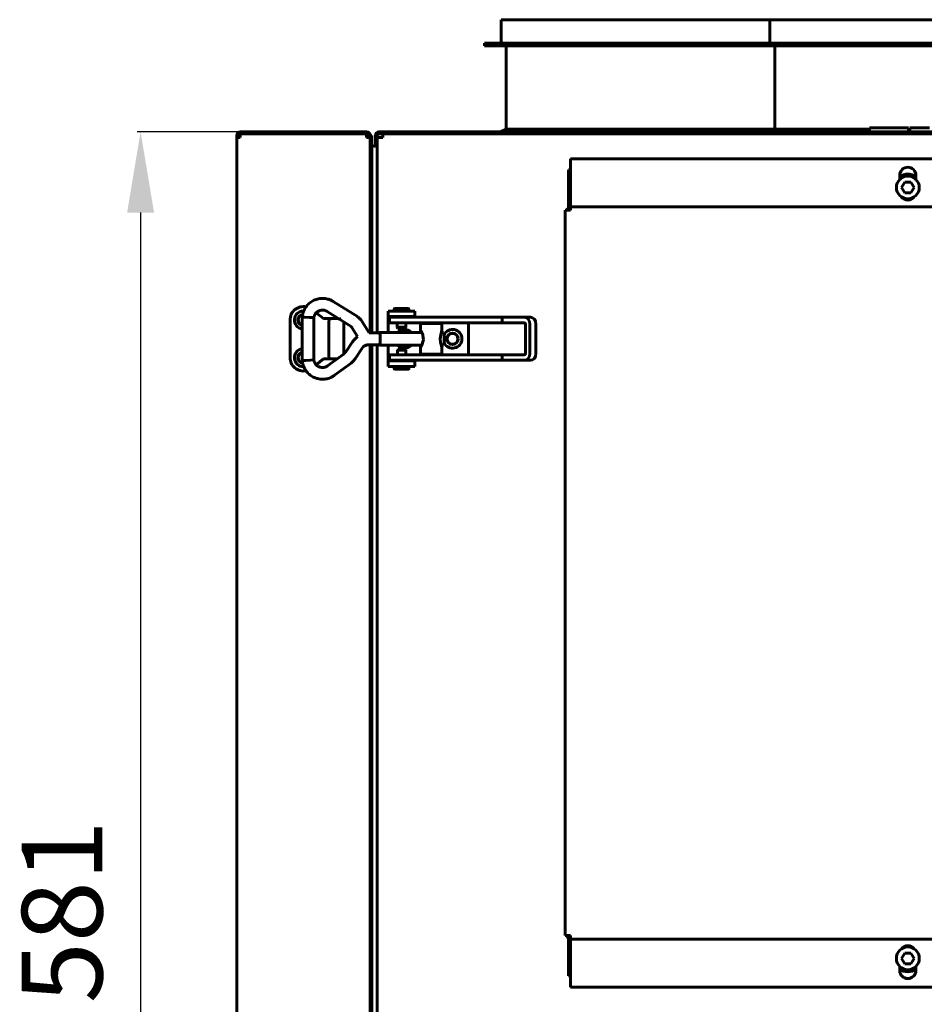
# Model space of a CAD drawing. Units: millimetres. Extents: x 7529 to 33204, y 1033 to 11421.
# Drawn here: x 14220 to 14556, y 7035 to 7402 of the extents above; entities that cross this region are included whole.
import ezdxf

# ---------------------------------------------------------------- set-up
doc = ezdxf.new("R2010")
doc.units = ezdxf.units.MM
doc.linetypes.add('K5LT_BASIC', pattern=[0])
doc.layers.add('Системный слой', color=7, linetype='Continuous')
doc.styles.get("Standard").update_dxf_attribs({"font": 'arial.ttf'})
doc.dimstyles.new('ISO-25', dxfattribs={"dimtxt": 30, "dimasz": 30, "dimexe": 1.25, "dimexo": 0.625, "dimgap": 10, "dimtad": 1, "dimdec": 0, "dimtxsty": 'Standard', "dimcen": 2.5, "dimadec": 0, "dimazin": 0, "dimtfac": 1, "dimtdec": 0, "dimtmove": 0, "dimatfit": 3, "dimfxl": 1, "dimarcsym": 0})

# ---------------------------------------------------------------- blocks, each defined once
blk = doc.blocks.new('*D509')
at = {"color": 0, "lineweight": -2, "transparency": 16777216}
for p, q in [((14301.08, 7359.96), (14263.32, 7359.96)), ((14264.57, 7329.96), (14264.57, 6809.46)), ((14301.08, 6779.46), (14263.32, 6779.46))]:
    blk.add_line(p, q, dxfattribs=at)
at = {"color": 0, "transparency": 16777216}
for points in [[(14259.57, 7329.96), (14269.57, 7329.96), (14264.57, 7359.96)], [(14259.57, 6809.46), (14269.57, 6809.46), (14264.57, 6779.46)]]:
    blk.add_solid(points, dxfattribs=at)
at = {"layer": 'Defpoints', "color": 0, "transparency": 16777216}
for p in [(14301.7, 7359.96), (14264.57, 6779.46), (14301.7, 6779.46)]:
    blk.add_point(p, dxfattribs=at)
at = {"color": 0, "transparency": 16777216, "insert": (14239.25, 7069.71), "char_height": 30, "attachment_point": 5, "rotation": 90}
blk.add_mtext('581', dxfattribs=at)

msp = doc.modelspace()

# ---------------------------------------------------------------- linework, layer by layer
at = {"layer": 'Системный слой', "linetype": 'K5LT_BASIC', "lineweight": 60}
for p, q in [((14398.8, 7401.76), (14498.8, 7401.76)), ((14398.8, 7393.06), (14398.8, 7401.76)), ((14498.8, 7401.76), (14702.6, 7401.76)), ((14498.8, 7393.06), (14498.8, 7401.76)), ((14392.6, 7393.06), (14492.6, 7393.06)), ((14392.6, 7392.06), (14392.6, 7393.06)), ((14492.6, 7393.06), (14708.8, 7393.06)), ((14492.6, 7392.06), (14492.6, 7393.06)), ((14392.6, 7392.06), (14492.6, 7392.06)), ((14400.7, 7361.06), (14400.7, 7392.06)), ((14492.6, 7392.06), (14708.8, 7392.06)), ((14500.7, 7361.06), (14500.7, 7392.06)), ((14398.5, 7359.96), (14400.7, 7361.06)), ((14400.7, 7361.06), (14500.7, 7361.06)), ((14498.5, 7359.96), (14500.7, 7361.06)), ((14500.7, 7361.06), (14535.95, 7361.06)), ((14535.95, 7359.96), (14535.95, 7361.46)), ((14535.95, 7361.46), (14543.2, 7361.46)), ((14543.2, 7361.46), (14550.45, 7361.46)), ((14550.45, 7359.96), (14550.45, 7361.46)), ((14550.45, 7361.06), (14550.95, 7361.06)), ((14550.95, 7359.96), (14550.95, 7361.46)), ((14550.95, 7361.46), (14558.2, 7361.46)), ((14300.4, 7358.66), (14300.4, 7357.96)), ((14300.4, 7357.96), (14300.4, 6781.46)), ((14301.7, 7357.96), (14300.4, 7357.96)), ((14301.1, 7357.96), (14301.1, 7358.66)), ((14301.1, 7358.66), (14301.7, 7358.66)), ((14301.1, 7357.96), (14301.1, 7358.66)), ((14301.7, 7359.96), (14348.7, 7359.96)), ((14301.7, 7359.26), (14348.7, 7359.26)), ((14301.7, 7359.26), (14301.7, 7357.96)), ((14348.7, 7357.96), (14348.7, 7359.26)), ((14350, 7357.96), (14348.7, 7357.96)), ((14349.3, 7358.66), (14349.3, 7357.96)), ((14350, 7358.66), (14349.3, 7358.66)), ((14350, 7358.66), (14350, 7357.78)), ((14350, 7358.66), (14350.7, 7358.66)), ((14350, 7357.96), (14350, 7285.14)), ((14350, 7357.78), (14350, 7355.66)), ((14350.7, 7355.66), (14350.7, 7358.66)), ((14352, 7358.66), (14352.7, 7358.66)), ((14352, 7358.66), (14352, 7354.58)), ((14352.7, 7358.66), (14352.7, 7354.36)), ((14352.7, 7357.96), (14354, 7357.96)), ((14352.7, 7285.14), (14352.7, 7357.96)), ((14748.1, 7359.96), (14353.3, 7359.96)), ((14748.1, 7359.26), (14353.3, 7359.26)), ((14354.7, 7357.96), (14354, 7357.96)), ((14354.7, 7357.96), (14354.7, 7359.26)), ((14350, 7285.14), (14350, 7355.66)), ((14350.7, 7285.14), (14350.7, 7355.66)), ((14352, 7354.58), (14350.7, 7354.96)), ((14424.63, 7348.72), (14424.63, 7350.02)), ((14424.63, 7350.02), (14675.73, 7350.02)), ((14423.88, 7342.82), (14423.88, 7345.82)), ((14423.88, 7345.82), (14424.58, 7345.82)), ((14424.58, 7345.82), (14424.58, 7333.82)), ((14424.63, 7332.72), (14424.63, 7348.72)), ((14423.88, 7342.82), (14423.88, 7331.88)), ((14424.58, 7342.82), (14424.58, 7332.12)), ((14547.18, 7342.33), (14547.18, 7343.84)), ((14553.18, 7343.84), (14553.18, 7342.32)), ((14547.87, 7339.31), (14549.02, 7341.31)), ((14549.02, 7337.31), (14547.87, 7339.31)), ((14549.02, 7341.31), (14551.33, 7341.31)), ((14551.33, 7341.31), (14552.49, 7339.31)), ((14552.49, 7339.31), (14551.33, 7337.31)), ((14551.33, 7337.31), (14549.02, 7337.31)), ((14422.63, 7060.82), (14422.63, 7330.82)), ((14422.63, 7330.82), (14423.93, 7330.82)), ((14423.93, 7330.82), (14424.63, 7330.82)), ((14424.58, 7331.42), (14424.58, 7330.82)), ((14424.63, 7332.12), (14424.63, 7332.72)), ((14424.63, 7332.12), (14675.73, 7332.12)), ((14424.63, 7330.82), (14424.63, 7332.12)), ((14336.31, 7296.85), (14345.26, 7291.21)), ((14358.95, 7293.21), (14358.95, 7294.11)), ((14359.05, 7294.21), (14364.35, 7294.21)), ((14364.45, 7293.21), (14364.45, 7294.11)), ((14324.73, 7291.08), (14324.73, 7274.85)), ((14324.73, 7291.08), (14324.73, 7291.08)), ((14324.73, 7291.08), (14324.73, 7291.08)), ((14324.73, 7291.08), (14325.68, 7291.04)), ((14325.68, 7291.04), (14327.46, 7290.95)), ((14327.46, 7290.95), (14328.98, 7290.86)), ((14328.98, 7290.86), (14329.09, 7290.85)), ((14329.09, 7290.85), (14329.09, 7275.08)), ((14329.93, 7292.62), (14332.7, 7290.47)), ((14332.7, 7290.47), (14332.64, 7290.27)), ((14332.7, 7290.47), (14336.2, 7290.47)), ((14333.99, 7293.16), (14342.94, 7287.52)), ((14335.57, 7290.47), (14336.37, 7290.47)), ((14336.2, 7290.47), (14338.26, 7290.47)), ((14336.37, 7290.47), (14338.26, 7290.47)), ((14356.7, 7291.21), (14356.7, 7293.21)), ((14366.7, 7293.21), (14356.7, 7293.21)), ((14356.7, 7291.21), (14356.7, 7290.71)), ((14366.7, 7291.21), (14356.7, 7291.21)), ((14356.7, 7290.71), (14356.7, 7285.31)), ((14357.2, 7290.96), (14357.2, 7288.96)), ((14361.97, 7290.96), (14357.2, 7290.96)), ((14359.45, 7290.96), (14359.45, 7291.21)), ((14399.15, 7290.96), (14361.97, 7290.96)), ((14363.95, 7290.96), (14363.95, 7291.21)), ((14366.7, 7291.21), (14366.7, 7293.21)), ((14366.7, 7290.96), (14366.7, 7291.21)), ((14399.15, 7290.96), (14407.42, 7290.96)), ((14399.15, 7290.96), (14399.15, 7288.96)), ((14409.71, 7290.96), (14407.42, 7290.96)), ((14320.2, 7275.97), (14320.2, 7289.97)), ((14334.68, 7289.47), (14334.68, 7276.47)), ((14340.2, 7289.24), (14340.2, 7277.31)), ((14343.22, 7287.23), (14345.34, 7283.81)), ((14346.93, 7289.53), (14349.65, 7285.14)), ((14361.97, 7288.96), (14357.2, 7288.96)), ((14360.13, 7287.24), (14360.13, 7288.96)), ((14360.38, 7286.81), (14360.13, 7287.24)), ((14360.14, 7287.24), (14360.13, 7287.24)), ((14363.28, 7287.24), (14360.14, 7287.24)), ((14360.39, 7286.81), (14360.38, 7286.81)), ((14363.03, 7286.81), (14360.39, 7286.81)), ((14399.15, 7288.96), (14361.97, 7288.96)), ((14363.03, 7286.81), (14363.28, 7287.24)), ((14363.28, 7287.24), (14363.28, 7288.96)), ((14376.72, 7288.71), (14368.72, 7288.71)), ((14368.72, 7286.27), (14368.72, 7288.71)), ((14371.22, 7288.96), (14371.22, 7288.71)), ((14374.22, 7288.96), (14374.22, 7288.71)), ((14376.72, 7285.31), (14376.72, 7288.71)), ((14386.7, 7288.96), (14386.7, 7276.96)), ((14399.15, 7288.96), (14407.42, 7288.96)), ((14407.83, 7288.46), (14407.83, 7277.46)), ((14409.46, 7288.46), (14409.46, 7277.46)), ((14411.76, 7277.46), (14411.76, 7288.46)), ((14344.64, 7283.25), (14344.02, 7282.61)), ((14345.34, 7283.81), (14344.64, 7283.25)), ((14349.65, 7285.14), (14353.51, 7285.14)), ((14353.4, 7285.14), (14353.51, 7285.31)), ((14353.51, 7285.31), (14369.4, 7285.31)), ((14353.51, 7285.31), (14353.72, 7284.62)), ((14353.51, 7285.14), (14353.71, 7284.5)), ((14353.71, 7284.5), (14353.79, 7282.96)), ((14353.72, 7284.62), (14353.81, 7282.96)), ((14368.74, 7286.33), (14368.72, 7286.27)), ((14368.72, 7286.27), (14368.76, 7286.05)), ((14368.77, 7286.34), (14368.74, 7286.33)), ((14368.76, 7286.05), (14368.84, 7285.72)), ((14368.83, 7286.29), (14368.77, 7286.34)), ((14369.49, 7285.11), (14368.83, 7286.29)), ((14368.84, 7285.72), (14368.95, 7285.31)), ((14369.92, 7282.54), (14369.49, 7285.11)), ((14376.28, 7284.4), (14376.14, 7283.04)), ((14376.57, 7285.57), (14376.28, 7284.4)), ((14376.72, 7286.27), (14376.57, 7285.57)), ((14376.72, 7285.31), (14377.32, 7285.31)), ((14377.32, 7285.31), (14377.53, 7284.62)), ((14377.53, 7284.62), (14377.62, 7282.96)), ((14343.47, 7281.89), (14340.8, 7277.89)), ((14344.02, 7282.61), (14343.47, 7281.89)), ((14347.1, 7279.47), (14344.42, 7275.47)), ((14349.54, 7280.78), (14353.51, 7280.78)), ((14350, 6858.64), (14350, 7280.78)), ((14350, 7280.78), (14350, 6858.64)), ((14350.7, 6858.64), (14350.7, 7280.78)), ((14352.7, 6858.64), (14352.7, 7280.78)), ((14353.51, 7280.61), (14353.4, 7280.78)), ((14353.71, 7281.42), (14353.51, 7280.78)), ((14353.72, 7281.3), (14353.51, 7280.61)), ((14353.51, 7280.61), (14369.4, 7280.61)), ((14353.79, 7282.96), (14353.71, 7281.42)), ((14353.81, 7282.96), (14353.72, 7281.3)), ((14356.7, 7280.61), (14356.7, 7275.21)), ((14368.76, 7279.88), (14368.72, 7279.66)), ((14368.72, 7279.66), (14368.74, 7279.6)), ((14368.72, 7277.21), (14368.72, 7279.66)), ((14368.74, 7279.6), (14368.77, 7279.59)), ((14368.84, 7280.21), (14368.76, 7279.88)), ((14368.77, 7279.59), (14368.83, 7279.64)), ((14368.83, 7279.64), (14369.19, 7280.18)), ((14368.95, 7280.61), (14368.84, 7280.21)), ((14369.19, 7280.18), (14369.92, 7282.54)), ((14376.14, 7283.04), (14376.14, 7282.96)), ((14376.14, 7282.96), (14376.27, 7281.59)), ((14376.27, 7281.59), (14376.55, 7280.41)), ((14376.55, 7280.41), (14376.72, 7279.66)), ((14376.72, 7277.21), (14376.72, 7280.61)), ((14376.72, 7280.61), (14377.32, 7280.61)), ((14377.53, 7281.3), (14377.32, 7280.61)), ((14377.62, 7282.96), (14377.53, 7281.3)), ((14340.32, 7277.39), (14334.17, 7272.89)), ((14361.97, 7276.96), (14357.2, 7276.96)), ((14357.2, 7276.96), (14357.2, 7274.96)), ((14360.4, 7279.11), (14360.15, 7278.68)), ((14360.15, 7278.68), (14360.15, 7276.96)), ((14360.15, 7278.68), (14363.3, 7278.68)), ((14360.4, 7279.11), (14363.05, 7279.11)), ((14399.15, 7276.96), (14361.97, 7276.96)), ((14363.05, 7279.11), (14363.3, 7278.68)), ((14363.3, 7278.68), (14363.3, 7276.96)), ((14376.72, 7277.21), (14368.72, 7277.21)), ((14371.22, 7276.96), (14371.22, 7277.21)), ((14374.22, 7276.96), (14374.22, 7277.21)), ((14399.15, 7276.96), (14399.15, 7274.96)), ((14407.42, 7276.96), (14399.15, 7276.96)), ((14326.07, 7274.91), (14324.73, 7274.85)), ((14324.73, 7274.85), (14324.73, 7274.85)), ((14327.77, 7275), (14326.07, 7274.91)), ((14329.08, 7275.08), (14327.77, 7275)), ((14329.09, 7275.08), (14329.08, 7275.08)), ((14329.09, 7275.08), (14329.09, 7275.08)), ((14332.7, 7275.47), (14329.93, 7273.31)), ((14332.7, 7275.47), (14332.64, 7275.67)), ((14336.2, 7275.47), (14332.7, 7275.47)), ((14336.37, 7275.47), (14335.57, 7275.47)), ((14337.69, 7275.47), (14336.2, 7275.47)), ((14337.69, 7275.47), (14336.2, 7275.47)), ((14337.69, 7275.47), (14336.37, 7275.47)), ((14342.9, 7273.88), (14336.75, 7269.38)), ((14337.3, 7275.47), (14337.69, 7275.47)), ((14356.7, 7275.21), (14356.7, 7274.71)), ((14356.7, 7274.71), (14356.7, 7272.71)), ((14356.7, 7274.71), (14366.7, 7274.71)), ((14356.7, 7272.71), (14366.7, 7272.71)), ((14361.97, 7274.96), (14357.2, 7274.96)), ((14358.98, 7272.71), (14358.98, 7271.81)), ((14359.48, 7274.96), (14359.48, 7274.71)), ((14399.15, 7274.96), (14361.97, 7274.96)), ((14363.98, 7274.96), (14363.98, 7274.71)), ((14364.48, 7272.71), (14364.48, 7271.81)), ((14366.7, 7274.71), (14366.7, 7274.96)), ((14366.7, 7274.71), (14366.7, 7272.71)), ((14407.42, 7274.96), (14399.15, 7274.96)), ((14409.71, 7274.96), (14407.42, 7274.96)), ((14364.38, 7271.71), (14359.08, 7271.71)), ((14423.93, 7060.82), (14422.63, 7060.82)), ((14423.88, 7059.76), (14423.88, 7048.82)), ((14424.63, 7060.82), (14423.93, 7060.82)), ((14424.58, 7060.82), (14424.58, 7060.22)), ((14424.58, 7059.52), (14424.58, 7048.82)), ((14424.63, 7059.52), (14424.63, 7060.82)), ((14675.73, 7059.52), (14424.63, 7059.52)), ((14424.63, 7058.92), (14424.63, 7059.52)), ((14424.58, 7057.82), (14424.58, 7045.82)), ((14424.63, 7042.92), (14424.63, 7058.92)), ((14547.87, 7052.32), (14549.03, 7054.32)), ((14549.03, 7050.32), (14547.87, 7052.32)), ((14549.03, 7054.32), (14551.34, 7054.32)), ((14551.34, 7054.32), (14552.49, 7052.32)), ((14552.49, 7052.32), (14551.34, 7050.32)), ((14423.88, 7045.82), (14423.88, 7048.82)), ((14547.18, 7047.79), (14547.18, 7049.31)), ((14551.34, 7050.32), (14549.03, 7050.32)), ((14553.18, 7049.31), (14553.18, 7047.79)), ((14423.88, 7045.82), (14424.58, 7045.82)), ((14424.63, 7041.62), (14424.63, 7042.92)), ((14675.73, 7041.62), (14424.63, 7041.62))]:
    msp.add_line(p, q, dxfattribs=at)
for radius in [2.15, 2]:
    msp.add_circle((14380.7, 7282.96), radius, dxfattribs=at)
for centre, radius, start, end in [((14301.7, 7358.66), 1.3, 90, 180), ((14301.7, 7358.66), 0.6, 90, 180), ((14348.7, 7358.66), 1.3, 0, 90), ((14348.7, 7358.66), 0.6, 0, 90), ((14353.3, 7358.66), 1.3, 90, 180), ((14353.3, 7358.66), 0.6, 90, 180), ((14425.88, 7345.82), 1.3, 164.0576, 180), ((14550.18, 7343.84), 3, 0, 180), ((14550.18, 7339.31), 4.25, 0, 270), ((14550.18, 7339.31), 5, 53.1118, 126.8516), ((14550.18, 7339.31), 4.25, 270, 0), ((14550.18, 7337.59), 3, 216.2024, 323.8826), ((14424.63, 7330.82), 1.3, 90, 180), ((14424.63, 7330.82), 0.6, 90, 180), ((14325.2, 7289.97), 5, 79.0926, 180), ((14359.05, 7294.11), 0.1, 90, 180), ((14364.35, 7294.11), 0.1, 0, 90), ((14325.2, 7289.96), 3.38, 90, 261.8613), ((14325.2, 7289.96), 2.1, 98.9548, 256.8306), ((14325.2, 7289.96), 2, 100.019, 256.1593), ((14325.2, 7289.96), 3.38, 88.5799, 90), ((14362.7, 7282.96), 3.5, 42.2498, 137.7502), ((14380.7, 7282.96), 3.5, 205.5417, 154.4368), ((14362.7, 7282.96), 3.5, 222.1051, 317.8949), ((14325.2, 7275.97), 5, 180, 280.8585), ((14325.2, 7275.97), 3.38, 98.1387, 271.4126), ((14325.2, 7275.97), 2.1, 103.1694, 261.0585), ((14325.2, 7275.96), 2, 103.8407, 260.032), ((14359.08, 7271.81), 0.1, 180, 270), ((14364.38, 7271.81), 0.1, 270, 0), ((14424.63, 7060.82), 1.3, 180, 270), ((14424.63, 7060.82), 0.6, 180, 270), ((14550.18, 7052.32), 4.25, 0, 270), ((14550.18, 7054.04), 3, 36.2024, 143.8826), ((14550.18, 7052.32), 4.25, 270, 0), ((14425.88, 7045.82), 1.3, 180, 195.9424), ((14550.18, 7052.32), 5, 233.1118, 306.8516), ((14550.18, 7047.79), 3, 180, 0)]:
    msp.add_arc(centre, radius, start, end, dxfattribs=at)
for centre, major_axis, ratio, start_param, end_param in [((14407.42, 7288.46), (0, 2.5), 0.818499, 4.712389, 6.283185), ((14409.71, 7288.46), (0, 2.5), 0.818499, 4.712389, 6.283185), ((14407.42, 7288.46), (0, 0.5), 0.818499, 4.712389, 6.283185), ((14407.42, 7277.46), (0, -2.5), 0.818499, 0, 1.570796), ((14407.42, 7277.46), (0, -0.5), 0.818499, 0, 1.570796), ((14409.71, 7277.46), (0, 2.5), 0.818499, 3.141593, 4.712389), ((14335.46, 7271.13), (-1.29, 1.76), 0.10213, 0, 0.000033), ((14335.46, 7271.13), (1.29, -1.76), 0.10213, 0.000003, 0.000019)]:
    msp.add_ellipse(centre, major_axis=major_axis, ratio=ratio, start_param=start_param, end_param=end_param, dxfattribs=at)
for points, knots in [([(14336.31, 7296.85), (14336.29, 7296.86), (14336.28, 7296.87), (14336.24, 7296.89), (14336.22, 7296.9), (14336.19, 7296.92), (14336.17, 7296.94), (14336.11, 7296.97), (14336.07, 7296.99), (14335.96, 7297.05), (14335.89, 7297.09), (14335.7, 7297.19), (14335.59, 7297.24), (14335.3, 7297.38), (14335.13, 7297.46), (14334.8, 7297.59), (14334.64, 7297.64), (14334.25, 7297.75), (14334.02, 7297.81), (14333.49, 7297.92), (14333.19, 7297.96), (14332.62, 7298.01), (14332.34, 7298.02), (14331.8, 7298), (14331.54, 7297.98), (14330.97, 7297.9), (14330.67, 7297.84), (14330.08, 7297.69), (14329.79, 7297.59), (14329.24, 7297.38), (14328.97, 7297.25), (14328.45, 7296.97), (14328.21, 7296.82), (14327.72, 7296.48), (14327.48, 7296.29), (14327.02, 7295.88), (14326.8, 7295.67), (14326.44, 7295.25), (14326.3, 7295.06), (14326.15, 7294.87), (14326.15, 7294.87), (14326.1, 7294.81), (14326.06, 7294.76), (14326.02, 7294.7), (14326.02, 7294.7), (14326.02, 7294.69), (14326.02, 7294.69), (14325.87, 7294.44), (14325.71, 7294.21), (14325.47, 7293.75), (14325.39, 7293.54), (14325.29, 7293.34), (14325.29, 7293.33), (14325.25, 7293.26), (14325.22, 7293.19), (14325.11, 7292.88), (14325.03, 7292.64), (14324.93, 7292.29), (14324.91, 7292.16), (14324.88, 7292.03), (14324.88, 7292.03), (14324.87, 7292), (14324.86, 7291.96), (14324.85, 7291.91), (14324.85, 7291.9), (14324.81, 7291.71), (14324.78, 7291.51), (14324.75, 7291.26), (14324.74, 7291.19), (14324.73, 7291.12), (14324.73, 7291.1), (14324.73, 7291.08)], [0, 0, 0, 0, 0.089171, 0.089171, 0.178343, 0.178343, 0.284547, 0.284547, 0.487803, 0.487803, 0.846057, 0.846057, 1.408664, 1.408664, 2.245195, 2.245195, 3.028126, 3.028126, 4.082971, 4.082971, 5.396292, 5.396292, 6.626984, 6.626984, 7.821055, 7.821055, 9.179256, 9.179256, 10.528862, 10.528862, 11.842501, 11.842501, 13.122999, 13.122999, 14.490167, 14.490167, 15.862086, 15.862086, 16.924052, 16.924052, 16.934457, 16.934457, 17.249008, 17.249008, 17.251911, 17.251911, 17.262287, 17.262287, 18.527805, 18.527805, 19.52586, 19.52586, 19.536114, 19.536114, 19.889009, 19.889009, 20.996017, 20.996017, 21.608607, 21.608607, 21.619155, 21.619155, 21.77306, 21.77306, 21.846403, 21.846403, 22.653862, 22.653862, 22.911739, 22.911739, 23, 23, 23, 23]), ([(14333.99, 7293.16), (14333.98, 7293.16), (14333.97, 7293.17), (14333.95, 7293.18), (14333.94, 7293.19), (14333.91, 7293.2), (14333.9, 7293.21), (14333.87, 7293.23), (14333.86, 7293.24), (14333.82, 7293.26), (14333.81, 7293.27), (14333.78, 7293.28), (14333.76, 7293.29), (14333.73, 7293.31), (14333.72, 7293.32), (14333.68, 7293.33), (14333.67, 7293.34), (14333.62, 7293.36), (14333.59, 7293.37), (14333.54, 7293.39), (14333.52, 7293.4), (14333.46, 7293.42), (14333.43, 7293.43), (14333.35, 7293.46), (14333.31, 7293.48), (14333.18, 7293.52), (14333.1, 7293.55), (14332.93, 7293.59), (14332.84, 7293.61), (14332.66, 7293.63), (14332.56, 7293.64), (14332.34, 7293.65), (14332.21, 7293.65), (14331.96, 7293.64), (14331.84, 7293.62), (14331.59, 7293.58), (14331.47, 7293.55), (14331.22, 7293.47), (14331.11, 7293.43), (14330.88, 7293.33), (14330.77, 7293.28), (14330.57, 7293.15), (14330.47, 7293.09), (14330.27, 7292.94), (14330.17, 7292.85), (14330.03, 7292.72), (14329.98, 7292.67), (14329.93, 7292.62), (14329.93, 7292.62), (14329.89, 7292.57), (14329.85, 7292.53), (14329.81, 7292.48), (14329.8, 7292.48), (14329.8, 7292.47), (14329.8, 7292.47), (14329.73, 7292.37), (14329.65, 7292.28), (14329.52, 7292.08), (14329.46, 7291.99), (14329.37, 7291.8), (14329.34, 7291.71), (14329.27, 7291.54), (14329.24, 7291.45), (14329.2, 7291.35), (14329.19, 7291.32), (14329.17, 7291.27), (14329.17, 7291.25), (14329.15, 7291.2), (14329.14, 7291.18), (14329.13, 7291.13), (14329.13, 7291.11), (14329.12, 7291.07), (14329.11, 7291.06), (14329.11, 7291.02), (14329.11, 7291), (14329.1, 7290.96), (14329.1, 7290.94), (14329.09, 7290.9), (14329.09, 7290.87), (14329.09, 7290.85)], [0, 0, 0, 0, 0.097913, 0.097913, 0.241292, 0.241292, 0.377285, 0.377285, 0.58848, 0.58848, 0.77557, 0.77557, 0.949008, 0.949008, 1.120011, 1.120011, 1.328522, 1.328522, 1.679764, 1.679764, 1.912722, 1.912722, 2.227976, 2.227976, 2.745156, 2.745156, 3.652879, 3.652879, 4.534279, 4.534279, 5.571485, 5.571485, 6.880063, 6.880063, 8.112997, 8.112997, 9.462704, 9.462704, 10.756019, 10.756019, 11.98891, 11.98891, 13.238241, 13.238241, 14.550755, 14.550755, 15.223913, 15.223913, 15.241179, 15.241179, 15.855078, 15.855078, 15.905371, 15.905371, 15.92278, 15.92278, 17.181354, 17.181354, 18.36004, 18.36004, 19.221215, 19.221215, 19.988273, 19.988273, 20.333087, 20.333087, 20.612421, 20.612421, 21.002848, 21.002848, 21.251117, 21.251117, 21.45084, 21.45084, 21.637667, 21.637667, 21.820785, 21.820785, 22, 22, 22, 22]), ([(14334.68, 7289.47), (14334.68, 7289.51), (14334.68, 7289.55), (14334.69, 7289.63), (14334.7, 7289.67), (14334.71, 7289.74), (14334.72, 7289.78), (14334.75, 7289.85), (14334.76, 7289.89), (14334.79, 7289.95), (14334.81, 7289.99), (14334.84, 7290.05), (14334.86, 7290.08), (14334.9, 7290.13), (14334.92, 7290.15), (14334.96, 7290.2), (14334.98, 7290.22), (14335.03, 7290.26), (14335.06, 7290.28), (14335.11, 7290.32), (14335.14, 7290.34), (14335.19, 7290.37), (14335.22, 7290.39), (14335.28, 7290.41), (14335.31, 7290.42), (14335.36, 7290.44), (14335.39, 7290.45), (14335.45, 7290.46), (14335.48, 7290.46), (14335.53, 7290.47), (14335.55, 7290.47), (14335.57, 7290.47)], [0, 0, 0, 0, 1.01556, 1.01556, 2.015261, 2.015261, 2.990059, 2.990059, 3.944396, 3.944396, 4.879854, 4.879854, 5.797733, 5.797733, 6.516252, 6.516252, 7.405037, 7.405037, 8.278067, 8.278067, 9.136179, 9.136179, 9.982402, 9.982402, 10.817174, 10.817174, 11.64316, 11.64316, 12.464373, 12.464373, 13, 13, 13, 13]), ([(14338.21, 7290.27), (14338.39, 7290.31), (14338.56, 7290.36), (14338.89, 7290.44), (14339.04, 7290.47), (14339.19, 7290.47)], [0, 0, 0, 0, 0.000629477, 0.000629477, 0.001271603, 0.001271603, 0.001271603, 0.001271603]), ([(14345.26, 7291.21), (14345.27, 7291.21), (14345.27, 7291.2), (14345.29, 7291.19), (14345.3, 7291.19), (14345.33, 7291.17), (14345.35, 7291.15), (14345.41, 7291.11), (14345.45, 7291.09), (14345.56, 7291.01), (14345.64, 7290.95), (14345.83, 7290.8), (14345.95, 7290.69), (14346.19, 7290.47), (14346.3, 7290.36), (14346.47, 7290.16), (14346.54, 7290.08), (14346.64, 7289.95), (14346.67, 7289.91), (14346.75, 7289.8), (14346.78, 7289.75), (14346.86, 7289.64), (14346.89, 7289.59), (14346.93, 7289.53)], [0, 0, 0, 0, 0.134241, 0.134241, 0.357977, 0.357977, 0.805447, 0.805447, 1.700389, 1.700389, 3.445524, 3.445524, 6.445524, 6.445524, 9.445524, 9.445524, 11.410341, 11.410341, 12.512753, 12.512753, 13.772649, 13.772649, 15, 15, 15, 15]), ([(14342.94, 7287.52), (14342.94, 7287.52), (14342.94, 7287.52), (14342.95, 7287.51), (14342.95, 7287.51), (14342.96, 7287.51), (14342.97, 7287.5), (14342.99, 7287.49), (14343, 7287.48), (14343.03, 7287.45), (14343.05, 7287.43), (14343.09, 7287.4), (14343.11, 7287.38), (14343.14, 7287.34), (14343.15, 7287.33), (14343.17, 7287.31), (14343.18, 7287.3), (14343.19, 7287.28), (14343.2, 7287.27), (14343.21, 7287.25), (14343.22, 7287.24), (14343.22, 7287.23)], [0, 0, 0, 0, 0.274547, 0.274547, 0.732126, 0.732126, 1.647284, 1.647284, 3.386085, 3.386085, 6.386085, 6.386085, 9.386085, 9.386085, 11.420358, 11.420358, 12.502127, 12.502127, 13.738459, 13.738459, 15, 15, 15, 15]), ([(14349.54, 7280.78), (14349.43, 7280.78), (14349.31, 7280.78), (14349.08, 7280.75), (14348.97, 7280.73), (14348.8, 7280.69), (14348.75, 7280.67), (14348.64, 7280.64), (14348.58, 7280.62), (14348.41, 7280.56), (14348.3, 7280.51), (14348.09, 7280.4), (14347.99, 7280.34), (14347.8, 7280.21), (14347.7, 7280.13), (14347.52, 7279.98), (14347.44, 7279.89), (14347.34, 7279.78), (14347.32, 7279.76), (14347.28, 7279.71), (14347.26, 7279.69), (14347.21, 7279.63), (14347.18, 7279.59), (14347.13, 7279.52), (14347.11, 7279.49), (14347.1, 7279.47)], [0, 0, 0, 0, 2.181146, 2.181146, 4.362628, 4.362628, 5.323013, 5.323013, 6.546981, 6.546981, 8.736069, 8.736069, 10.931413, 10.931413, 13.134667, 13.134667, 15.347507, 15.347507, 15.936686, 15.936686, 16.502089, 16.502089, 17.38161, 17.38161, 18, 18, 18, 18]), ([(14335.57, 7275.47), (14335.57, 7275.47), (14335.57, 7275.47), (14335.54, 7275.47), (14335.51, 7275.47), (14335.45, 7275.47), (14335.42, 7275.48), (14335.36, 7275.49), (14335.33, 7275.5), (14335.28, 7275.52), (14335.25, 7275.53), (14335.19, 7275.56), (14335.17, 7275.57), (14335.11, 7275.61), (14335.09, 7275.63), (14335.04, 7275.66), (14335.01, 7275.69), (14334.96, 7275.73), (14334.94, 7275.76), (14334.9, 7275.81), (14334.88, 7275.84), (14334.84, 7275.89), (14334.82, 7275.92), (14334.79, 7275.99), (14334.77, 7276.02), (14334.74, 7276.09), (14334.73, 7276.12), (14334.71, 7276.19), (14334.7, 7276.23), (14334.69, 7276.3), (14334.69, 7276.33), (14334.68, 7276.4), (14334.68, 7276.43), (14334.68, 7276.47)], [0, 0, 0, 0, 0.000121, 0.000121, 0.880127, 0.880127, 1.760354, 1.760354, 2.646715, 2.646715, 3.538977, 3.538977, 4.441514, 4.441514, 5.356625, 5.356625, 6.285067, 6.285067, 7.229215, 7.229215, 8.189924, 8.189924, 9.167845, 9.167845, 10.164112, 10.164112, 11.179765, 11.179765, 12.215878, 12.215878, 13.071367, 13.071367, 14, 14, 14, 14]), ([(14340.8, 7277.89), (14340.78, 7277.87), (14340.76, 7277.84), (14340.72, 7277.78), (14340.69, 7277.75), (14340.63, 7277.68), (14340.61, 7277.65), (14340.55, 7277.6), (14340.53, 7277.57), (14340.47, 7277.52), (14340.45, 7277.5), (14340.39, 7277.45), (14340.35, 7277.42), (14340.32, 7277.39)], [0, 0, 0, 0, 1.896718, 1.896718, 4.896718, 4.896718, 7.499453, 7.499453, 9.866393, 9.866393, 12.233334, 12.233334, 15, 15, 15, 15]), ([(14324.73, 7274.85), (14324.73, 7274.84), (14324.73, 7274.83), (14324.73, 7274.82), (14324.73, 7274.8), (14324.73, 7274.77), (14324.74, 7274.76), (14324.74, 7274.72), (14324.74, 7274.69), (14324.75, 7274.63), (14324.76, 7274.59), (14324.78, 7274.47), (14324.79, 7274.39), (14324.82, 7274.21), (14324.84, 7274.1), (14324.86, 7273.98), (14324.86, 7273.97), (14324.87, 7273.94), (14324.87, 7273.92), (14324.88, 7273.89), (14324.88, 7273.89), (14324.92, 7273.72), (14324.96, 7273.55), (14325.05, 7273.22), (14325.1, 7273.06), (14325.2, 7272.79), (14325.25, 7272.69), (14325.29, 7272.59), (14325.29, 7272.58), (14325.34, 7272.46), (14325.39, 7272.35), (14325.58, 7271.96), (14325.73, 7271.69), (14325.93, 7271.37), (14325.97, 7271.3), (14326.02, 7271.23), (14326.02, 7271.23), (14326.06, 7271.17), (14326.11, 7271.11), (14326.15, 7271.05), (14326.15, 7271.05), (14326.22, 7270.95), (14326.3, 7270.85), (14326.57, 7270.51), (14326.78, 7270.29), (14327.21, 7269.86), (14327.45, 7269.66), (14327.94, 7269.28), (14328.19, 7269.11), (14328.72, 7268.8), (14328.99, 7268.66), (14329.52, 7268.43), (14329.79, 7268.33), (14330.35, 7268.16), (14330.65, 7268.09), (14331.24, 7267.98), (14331.54, 7267.95), (14332.15, 7267.91), (14332.46, 7267.91), (14333.05, 7267.95), (14333.33, 7267.98), (14333.89, 7268.08), (14334.18, 7268.15), (14334.72, 7268.31), (14334.98, 7268.4), (14335.4, 7268.58), (14335.57, 7268.66), (14335.89, 7268.83), (14336.05, 7268.93), (14336.33, 7269.09), (14336.45, 7269.17), (14336.6, 7269.27), (14336.65, 7269.3), (14336.71, 7269.35), (14336.73, 7269.36), (14336.75, 7269.38)], [0, 0, 0, 0, 0.028658, 0.028658, 0.080243, 0.080243, 0.154755, 0.154755, 0.25269, 0.25269, 0.439949, 0.439949, 0.770689, 0.770689, 1.24301, 1.24301, 1.279582, 1.279582, 1.382259, 1.382259, 1.391731, 1.391731, 2.127778, 2.127778, 2.889456, 2.889456, 3.367629, 3.367629, 3.377524, 3.377524, 3.921067, 3.921067, 5.195529, 5.195529, 5.54915, 5.54915, 5.55917, 5.55917, 5.865913, 5.865913, 5.87597, 5.87597, 6.424562, 6.424562, 7.715854, 7.715854, 9.053442, 9.053442, 10.383447, 10.383447, 11.672496, 11.672496, 12.90097, 12.90097, 14.202943, 14.202943, 15.504384, 15.504384, 16.827492, 16.827492, 18.062672, 18.062672, 19.269477, 19.269477, 20.484523, 20.484523, 21.316694, 21.316694, 22.046212, 22.046212, 22.591429, 22.591429, 22.873561, 22.873561, 23, 23, 23, 23]), ([(14329.09, 7275.08), (14329.09, 7275.06), (14329.09, 7275.04), (14329.09, 7275), (14329.1, 7274.99), (14329.1, 7274.96), (14329.1, 7274.93), (14329.11, 7274.89), (14329.11, 7274.87), (14329.12, 7274.84), (14329.12, 7274.82), (14329.13, 7274.78), (14329.14, 7274.77), (14329.15, 7274.73), (14329.15, 7274.71), (14329.17, 7274.67), (14329.17, 7274.65), (14329.19, 7274.6), (14329.2, 7274.58), (14329.22, 7274.52), (14329.23, 7274.49), (14329.26, 7274.41), (14329.28, 7274.37), (14329.32, 7274.24), (14329.36, 7274.16), (14329.42, 7274.02), (14329.46, 7273.95), (14329.55, 7273.8), (14329.6, 7273.72), (14329.7, 7273.58), (14329.75, 7273.52), (14329.8, 7273.46), (14329.8, 7273.46), (14329.83, 7273.42), (14329.86, 7273.38), (14329.91, 7273.33), (14329.92, 7273.32), (14329.93, 7273.31), (14329.93, 7273.31), (14330.01, 7273.23), (14330.08, 7273.15), (14330.26, 7272.99), (14330.37, 7272.91), (14330.57, 7272.77), (14330.67, 7272.71), (14330.88, 7272.59), (14330.99, 7272.54), (14331.21, 7272.46), (14331.33, 7272.42), (14331.56, 7272.36), (14331.69, 7272.33), (14331.93, 7272.29), (14332.06, 7272.28), (14332.3, 7272.27), (14332.43, 7272.28), (14332.67, 7272.3), (14332.79, 7272.31), (14333.01, 7272.35), (14333.11, 7272.38), (14333.29, 7272.44), (14333.38, 7272.47), (14333.55, 7272.54), (14333.63, 7272.58), (14333.73, 7272.63), (14333.76, 7272.64), (14333.81, 7272.66), (14333.83, 7272.67), (14333.87, 7272.69), (14333.9, 7272.71), (14333.94, 7272.73), (14333.96, 7272.74), (14333.99, 7272.76), (14334, 7272.77), (14334.03, 7272.79), (14334.05, 7272.8), (14334.08, 7272.83), (14334.09, 7272.84), (14334.13, 7272.86), (14334.15, 7272.88), (14334.17, 7272.89)], [0, 0, 0, 0, 0.206402, 0.206402, 0.334262, 0.334262, 0.547668, 0.547668, 0.736084, 0.736084, 0.904832, 0.904832, 1.069727, 1.069727, 1.272337, 1.272337, 1.569822, 1.569822, 1.833907, 1.833907, 2.135066, 2.135066, 2.585804, 2.585804, 3.321099, 3.321099, 4.147386, 4.147386, 5.133956, 5.133956, 5.874356, 5.874356, 5.890934, 5.890934, 6.370691, 6.370691, 6.526024, 6.526024, 6.542642, 6.542642, 7.592576, 7.592576, 8.899191, 8.899191, 10.069921, 10.069921, 11.262676, 11.262676, 12.469673, 12.469673, 13.693471, 13.693471, 14.958956, 14.958956, 16.155288, 16.155288, 17.387406, 17.387406, 18.471678, 18.471678, 19.354904, 19.354904, 20.127081, 20.127081, 20.419414, 20.419414, 20.657192, 20.657192, 20.999903, 20.999903, 21.198579, 21.198579, 21.372918, 21.372918, 21.551393, 21.551393, 21.750977, 21.750977, 22, 22, 22, 22]), ([(14344.42, 7275.47), (14344.37, 7275.39), (14344.32, 7275.32), (14344.17, 7275.12), (14344.08, 7275.01), (14343.9, 7274.8), (14343.82, 7274.7), (14343.65, 7274.52), (14343.56, 7274.44), (14343.39, 7274.28), (14343.3, 7274.2), (14343.11, 7274.04), (14343, 7273.96), (14342.9, 7273.88)], [0, 0, 0, 0, 1.869366, 1.869366, 4.869366, 4.869366, 7.497607, 7.497607, 9.873838, 9.873838, 12.25007, 12.25007, 15, 15, 15, 15])]:
    msp.add_open_spline(points, degree=3, knots=knots, dxfattribs=at)

# ---------------------------------------------------------------- dimensions: what is measured, and where the dimension line sits
at = {"color": 1}
dim = msp.add_linear_dim(base=(14264.57, 6779.46), p1=(14301.7, 7359.96), p2=(14301.7, 6779.46), angle=90, text='581', dimstyle='ISO-25', dxfattribs=at)
dim.commit()
dim.dimension.update_dxf_attribs({"geometry": '*D509', "text_midpoint": (14264.57, 7069.71), "dimtype": 160})

doc.saveas('drawing.dxf')
